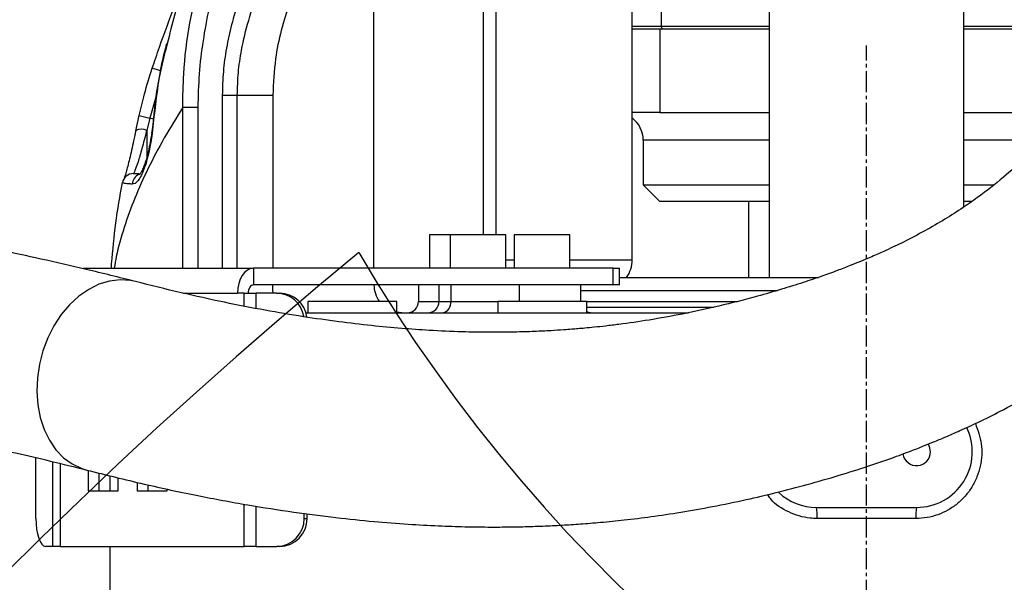
# Model space of a CAD drawing. Units: inches. Extents: x 351 to 12581, y 96 to 8747.
# Drawn here: x 3659 to 3836, y 5862 to 5964 of the extents above; entities that cross this region are included whole.
import ezdxf

# ---------------------------------------------------------------- set-up
doc = ezdxf.new("R2010")
doc.units = ezdxf.units.IN
doc.header["$MEASUREMENT"] = 0
doc.linetypes.add('CENTER2', pattern=[28.575, 19.05, -3.175, 3.175, -3.175])
doc.layers.add('2细线层', color=4, linetype='Continuous')
doc.layers.add('3中心线层', color=1, linetype='CENTER2')
doc.styles.add('宋体', font='txt')
doc.dimstyles.new('TH_GBDIM', dxfattribs={"dimscale": 12, "dimtxt": 5, "dimasz": 2.5, "dimexe": 2, "dimexo": 0, "dimgap": 1.5, "dimtad": 1, "dimtoh": 1, "dimdsep": 46, "dimtxsty": '宋体', "dimcen": 2.5, "dimclrd": 130, "dimclre": 130, "dimclrt": 3, "dimadec": 0, "dimazin": 2, "dimtfac": 0.714286, "dimtdec": 1, "dimtmove": 0, "dimatfit": 3, "dimfxl": 1, "dimtzin": 0, "dimlwd": -1, "dimlwe": -1, "dimarcsym": 0})

# ---------------------------------------------------------------- blocks, each defined once
blk = doc.blocks.new('*D123')
at = {"layer": '2细线层', "color": 130}
for p, q in [((3748.35, 6065.88), (3400.37, 6065.88)), ((3424.37, 5612.28), (3424.37, 6035.88)), ((3636.44, 5582.28), (3400.37, 5582.28))]:
    blk.add_line(p, q, dxfattribs=at)
for points in [[(3429.37, 6035.88), (3419.37, 6035.88), (3424.37, 6065.88)], [(3419.37, 5612.28), (3429.37, 5612.28), (3424.37, 5582.28)]]:
    blk.add_solid(points, dxfattribs=at)
at = {"layer": 'Defpoints', "color": 0}
for p in [(3424.37, 6065.88), (3748.35, 6065.88), (3636.44, 5582.28)]:
    blk.add_point(p, dxfattribs=at)
at = {"layer": '2细线层', "color": 3, "insert": (3376.37, 5824.08), "char_height": 60, "attachment_point": 5, "rotation": 90, "style": '宋体'}
blk.add_mtext('483.6', dxfattribs=at)
blk = doc.blocks.new('*D255')
at = {"layer": '2细线层', "color": 130}
for p, q in [((5662.83, 6066.34), (5662.83, 4124.48)), ((3811.43, 5544.74), (3811.43, 4124.48)), ((3841.43, 4148.48), (5632.83, 4148.48))]:
    blk.add_line(p, q, dxfattribs=at)
for points in [[(3841.43, 4153.48), (3841.43, 4143.48), (3811.43, 4148.48)], [(5632.83, 4143.48), (5632.83, 4153.48), (5662.83, 4148.48)]]:
    blk.add_solid(points, dxfattribs=at)
at = {"layer": 'Defpoints', "color": 0}
for p in [(5662.83, 6066.34), (3811.43, 5544.74), (5662.83, 4148.48)]:
    blk.add_point(p, dxfattribs=at)
at = {"layer": '2细线层', "color": 3, "insert": (4737.13, 4196.48), "char_height": 60, "attachment_point": 5, "style": '宋体'}
blk.add_mtext('1851', dxfattribs=at)
blk = doc.blocks.new('*D136')
at = {"layer": '2细线层', "color": 130}
for p, q in [((3966.44, 7762.34), (3025.92, 7762.34)), ((3049.92, 7732.34), (3049.92, 5612.28)), ((3685.44, 5582.28), (3025.92, 5582.28))]:
    blk.add_line(p, q, dxfattribs=at)
for points in [[(3054.92, 7732.34), (3044.92, 7732.34), (3049.92, 7762.34)], [(3044.92, 5612.28), (3054.92, 5612.28), (3049.92, 5582.28)]]:
    blk.add_solid(points, dxfattribs=at)
at = {"layer": 'Defpoints', "color": 0}
for p in [(3966.44, 7762.34), (3049.92, 5582.28), (3685.44, 5582.28)]:
    blk.add_point(p, dxfattribs=at)
at = {"layer": '2细线层', "color": 3, "insert": (3001.92, 6672.31), "char_height": 60, "attachment_point": 5, "rotation": 90, "style": '宋体'}
blk.add_mtext('2180', dxfattribs=at)
blk = doc.blocks.new('*D138')
at = {"layer": '2细线层', "color": 130}
for p, q in [((3966.44, 7850.46), (3966.44, 7985.04)), ((3138.08, 6257.09), (2096.45, 6497.53))]:
    blk.add_line(p, q, dxfattribs=at)
blk.add_arc((3966.44, 6065.88), 1895.16, 90.90699, 166.09503, dxfattribs=at)
for points in [[(3936.48, 7955.8), (3936.4, 7965.8), (3966.44, 7961.04)], [(2121.95, 6522.48), (2131.68, 6520.15), (2119.84, 6492.14)]]:
    blk.add_solid(points, dxfattribs=at)
at = {"layer": 'Defpoints', "color": 0}
for p in [(3945.04, 7960.92), (3966.44, 7850.46), (3138.08, 6257.09), (3966.44, 6065.88), (3966.44, 5789.09)]:
    blk.add_point(p, dxfattribs=at)
at = {"layer": '2细线层', "color": 3, "insert": (2756.77, 7586.59), "char_height": 60, "attachment_point": 5, "rotation": 38.501, "style": '宋体'}
blk.add_mtext('77%%d', dxfattribs=at)

msp = doc.modelspace()

# ---------------------------------------------------------------- linework, layer by layer
at = {"color": 7, "linetype": 'Continuous', "lineweight": 25}
for p, q in [((3769.303, 5920.384), (3769.303, 6035.246)), ((3744.877, 5924.884), (3744.877, 6011.21)), ((3742.579, 5924.884), (3742.579, 6008.14)), ((3722.907, 5918.884), (3722.907, 5974.921)), ((3774.499, 5973.384), (3774.499, 5962.384)), ((3793.937, 5971.284), (3793.937, 5917.234)), ((3828.937, 5929.891), (3828.937, 5971.284)), ((3769.303, 5962.384), (3774.499, 5962.384)), ((3769.303, 5961.884), (3774.305, 5961.884)), ((3774.305, 5961.884), (3774.305, 5946.884)), ((3774.305, 5961.884), (3793.937, 5961.884)), ((3774.499, 5962.384), (3793.937, 5962.384)), ((3828.937, 5962.384), (3851.805, 5962.384)), ((3828.937, 5961.884), (3856.612, 5961.884)), ((3695.714, 5949.987), (3698.359, 5949.987)), ((3698.359, 5949.987), (3704.745, 5949.987)), ((3688.56, 5947.809), (3691.271, 5947.809)), ((3774.305, 5946.884), (3769.303, 5946.884)), ((3774.305, 5946.884), (3793.937, 5946.884)), ((3828.937, 5946.884), (3847.179, 5946.884)), ((3680.123, 5943.577), (3680.717, 5946.308)), ((3680.717, 5946.308), (3682.663, 5945.87)), ((3682.663, 5945.87), (3682.078, 5943.646)), ((3683.384, 5946.067), (3683.049, 5943.099)), ((3680.125, 5943.628), (3680.063, 5943.34)), ((3771.305, 5941.884), (3771.305, 5933.884)), ((3771.305, 5933.884), (3774.305, 5930.884)), ((3771.305, 5933.884), (3793.937, 5933.884)), ((3828.937, 5933.884), (3834.331, 5933.884)), ((3793.937, 5930.884), (3774.305, 5930.884)), ((3790.305, 5917.234), (3790.305, 5930.884)), ((3830.382, 5930.884), (3828.937, 5930.884)), ((3732.912, 5924.884), (3732.912, 5918.884)), ((3736.594, 5924.884), (3732.912, 5924.884)), ((3736.594, 5924.884), (3736.594, 5918.884)), ((3738.789, 5924.884), (3736.594, 5924.884)), ((3746.594, 5924.884), (3738.789, 5924.884)), ((3746.594, 5918.884), (3746.594, 5924.884)), ((3748.085, 5924.884), (3748.085, 5918.884)), ((3749.265, 5924.884), (3748.085, 5924.884)), ((3758.085, 5924.884), (3749.265, 5924.884)), ((3758.085, 5918.884), (3758.085, 5924.884)), ((3670.633, 5918.884), (3701.274, 5918.884)), ((3701.274, 5918.884), (3701.274, 5915.884)), ((3765.875, 5918.884), (3701.274, 5918.884)), ((3765.875, 5915.884), (3765.875, 5918.884)), ((3765.875, 5918.884), (3767.044, 5918.884)), ((3767.044, 5915.884), (3767.044, 5918.884)), ((3767.044, 5917.234), (3802.783, 5917.234)), ((3765.875, 5915.884), (3701.274, 5915.884)), ((3730.912, 5915.884), (3730.912, 5912.884)), ((3734.594, 5915.884), (3734.594, 5912.884)), ((3736.705, 5915.884), (3736.705, 5912.884)), ((3749, 5915.884), (3749, 5912.884)), ((3760.085, 5912.884), (3760.085, 5915.884)), ((3767.044, 5915.884), (3765.875, 5915.884)), ((3699.606, 5914.384), (3698.382, 5914.384)), ((3699.606, 5914.384), (3701.717, 5914.384)), ((3705.454, 5914.384), (3701.717, 5914.384)), ((3705.454, 5914.384), (3705.975, 5914.384)), ((3711.012, 5912.884), (3711.012, 5910.884)), ((3727.012, 5912.884), (3711.012, 5912.884)), ((3727.012, 5910.884), (3727.012, 5912.884)), ((3745.187, 5912.884), (3745.187, 5910.884)), ((3761.187, 5912.884), (3745.187, 5912.884)), ((3761.187, 5910.884), (3761.187, 5912.884)), ((3761.187, 5912.884), (3788.231, 5912.884)), ((3710.672, 5910.884), (3779.424, 5910.884)), ((3727.907, 5910.884), (3727.012, 5910.965)), ((3662.172, 5873.884), (3662.172, 5884.823)), ((3671.57, 5882.53), (3671.57, 5878.884)), ((3673.499, 5882.06), (3673.499, 5878.884)), ((3675.437, 5881.587), (3675.437, 5878.884)), ((3676.933, 5878.884), (3676.933, 5881.222)), ((3680.38, 5880.381), (3680.38, 5878.884)), ((3682.308, 5879.931), (3682.308, 5878.884)), ((3671.57, 5878.884), (3676.933, 5878.884)), ((3680.38, 5878.884), (3685.742, 5878.884)), ((3685.742, 5878.884), (3685.742, 5879.193)), ((3710.378, 5873.884), (3710.378, 5874.795)), ((3710.899, 5873.884), (3710.899, 5874.728)), ((3802.437, 5875.884), (3820.437, 5875.884)), ((3710.378, 5873.884), (3710.899, 5873.884)), ((3820.307, 5873.884), (3802.568, 5873.884)), ((3665.18, 5868.884), (3663.882, 5868.884)), ((3666.516, 5868.884), (3665.18, 5868.884)), ((3666.516, 5868.884), (3699.606, 5868.884)), ((3675.437, 5868.884), (3675.437, 5827.884)), ((3701.717, 5868.884), (3699.606, 5868.884)), ((3701.717, 5868.884), (3705.454, 5868.884)), ((3705.975, 5868.884), (3705.454, 5868.884))]:
    msp.add_line(p, q, dxfattribs=at)
at = {"color": 8, "linetype": 'Continuous', "lineweight": 25}
for p, q in [((3684.543, 5954.327), (3683.069, 5954.814)), ((3683.822, 5950.05), (3682.663, 5945.87)), ((3695.714, 5918.884), (3695.714, 5949.987)), ((3698.359, 5918.884), (3698.359, 5949.987)), ((3704.745, 5949.987), (3704.745, 5918.884)), ((3688.56, 5918.884), (3688.56, 5947.809)), ((3691.271, 5947.809), (3691.271, 5918.884)), ((3682.663, 5945.87), (3683.143, 5945.789)), ((3683.31, 5946.075), (3683.384, 5946.067)), ((3682.078, 5943.646), (3682.078, 5938.644)), ((3793.937, 5941.884), (3771.305, 5941.884)), ((3842.991, 5941.884), (3828.937, 5941.884)), ((3746.594, 5920.384), (3748.085, 5920.384)), ((3758.085, 5920.384), (3769.303, 5920.384)), ((3688.63, 5914.384), (3698.382, 5914.384)), ((3699.606, 5912.056), (3699.606, 5914.384)), ((3701.717, 5911.645), (3701.717, 5914.384)), ((3760.085, 5914.884), (3795.431, 5914.884)), ((3730.912, 5912.884), (3734.594, 5912.884)), ((3734.594, 5912.884), (3736.705, 5912.884)), ((3736.705, 5912.884), (3745.187, 5912.884)), ((3761.187, 5911.884), (3784.014, 5911.884)), ((3665.18, 5868.884), (3665.18, 5884.116)), ((3666.516, 5883.784), (3666.516, 5868.884)), ((3699.606, 5868.884), (3699.606, 5876.457)), ((3701.717, 5868.884), (3701.717, 5876.106))]:
    msp.add_line(p, q, dxfattribs=at)
at = {"color": 8, "linetype": 'Continuous', "lineweight": 25, "flags": 128}
for points in [[(3683.049, 5943.099), (3682.98, 5943.218), (3682.981, 5943.26)], [(3675.724, 5918.884), (3675.742, 5919.219), (3675.773, 5919.687)], [(3680.05, 5916.484), (3679.167, 5916.669), (3677.298, 5916.79), (3675.395, 5916.559), (3673.499, 5915.982), (3671.647, 5915.07), (3669.877, 5913.842), (3668.225, 5912.323), (3666.724, 5910.544)], [(3704.801, 5914.384), (3704.768, 5914.909), (3704.745, 5915.884)], [(3666.724, 5910.544), (3665.406, 5908.54), (3664.297, 5906.354), (3663.42, 5904.029), (3662.792, 5901.612), (3662.427, 5899.153), (3662.331, 5896.702), (3662.507, 5894.309), (3662.951, 5892.022), (3663.654, 5889.888), (3664.602, 5887.951), (3665.775, 5886.25), (3667.15, 5884.819), (3668.699, 5883.688), (3670.389, 5882.88), (3671.3, 5882.596)]]:
    msp.add_lwpolyline(points, dxfattribs=at)
at = {"color": 7, "linetype": 'Continuous', "lineweight": 25, "flags": 128}
for points in [[(3701.274, 5918.884), (3700.71, 5918.798), (3700.167, 5918.542), (3699.667, 5918.126), (3699.229, 5917.566), (3698.869, 5916.884), (3698.602, 5916.106), (3698.437, 5915.262), (3698.382, 5914.384)], [(3701.274, 5915.884), (3701.086, 5915.855), (3700.905, 5915.77), (3700.739, 5915.631), (3700.593, 5915.445), (3700.473, 5915.218), (3700.384, 5914.958), (3700.329, 5914.677), (3700.31, 5914.384)], [(3822.937, 5885.884), (3822.747, 5886.841), (3822.52, 5887.268)], [(3662.172, 5873.884), (3662.205, 5872.909), (3662.302, 5871.971), (3662.46, 5871.106), (3662.673, 5870.349), (3662.932, 5869.727), (3663.228, 5869.265), (3663.548, 5868.98), (3663.882, 5868.884)]]:
    msp.add_lwpolyline(points, dxfattribs=at)
for centre, radius, start, end in [((3966.437, 6065.884), 1696.46, 289.990985, 167.00202), ((3966.437, 6065.884), 285.34, 210.3553, 87.43913), ((4257.013, 5267.144), 846.507, 129.355646, 289.990985)]:
    msp.add_arc(centre, radius, start, end)
at = {"color": 7, "linetype": 'Continuous', "lineweight": 25}
for centre, radius, start, end in [((3766.305, 5941.884), 5, 0, 53.15754), ((3679.674, 5933.884), 2, 90, 169.33296), ((3764.027, 5920.305), 5.276, 324.40183, 0.85593), ((3727.907, 5915.884), 5, 180, 216.8699), ((3705.42, 5909.432), 4.952, 8.71722, 89.60651), ((3705.94, 5909.431), 4.953, 7.76013, 89.60131), ((3728.912, 5912.884), 2, 270, 0), ((3732.594, 5912.884), 2, 270, 0), ((3734.942, 5912.628), 1.782, 281.87413, 8.26262), ((3762.085, 5912.884), 2, 243.33293, 270), ((3820.437, 5885.884), 10, 270, 25.78529), ((3820.437, 5885.884), 2.5, 188.68292, 0), ((3802.437, 5885.884), 10, 227.28197, 270), ((3794.803, 5874.382), 7.78, 356.33111, 11.13168), ((3828.071, 5874.382), 7.78, 168.86832, 183.66889), ((3705.415, 5873.847), 4.962, 270.44191, 0.43519), ((3705.936, 5873.847), 4.962, 270.44191, 0.43519)]:
    msp.add_arc(centre, radius, start, end, dxfattribs=at)
at = {"color": 8, "linetype": 'Continuous', "lineweight": 25}
for centre, radius, start, end in [((3681.122, 5941.387), 2.453, 67.07042, 113.9861), ((3681.489, 5933.898), 1.998, 114.00331, 177.62504)]:
    msp.add_arc(centre, radius, start, end, dxfattribs=at)
at = {"color": 7, "linetype": 'Continuous', "lineweight": 25}
msp.add_ellipse((3825.304, 89421.547), major_axis=(0, 83532.916), ratio=0.0144768, start_param=3.0995674, end_param=3.0997101, dxfattribs=at)
for points, knots in [([(3671.302, 5882.596), (3674.725, 5881.739), (3681.324, 5880.087), (3690.984, 5878.021), (3699.966, 5876.344), (3708.25, 5875.038), (3715.82, 5874.056), (3722.675, 5873.348), (3728.82, 5872.867), (3734.269, 5872.568), (3739.036, 5872.408), (3743.136, 5872.351), (3746.604, 5872.361), (3749.899, 5872.417), (3753.2, 5872.523), (3756.651, 5872.689), (3760.106, 5872.911), (3763.836, 5873.213), (3768.066, 5873.637), (3772.875, 5874.231), (3778.165, 5875.022), (3783.871, 5876.034), (3789.597, 5877.217), (3795.278, 5878.549), (3800.85, 5879.998), (3806.334, 5881.572), (3811.392, 5883.17), (3815.706, 5884.654), (3819.047, 5885.887), (3821.548, 5886.861), (3823.561, 5887.673), (3825.738, 5888.584), (3828.435, 5889.763), (3831.76, 5891.303), (3835.818, 5893.317), (3840.205, 5895.69), (3844.498, 5898.239), (3848.18, 5900.614), (3851.252, 5902.744), (3853.917, 5904.708), (3856.293, 5906.557), (3858.662, 5908.503), (3861.138, 5910.65), (3863.871, 5913.174), (3866.828, 5916.106), (3869.968, 5919.475), (3873.132, 5923.178), (3876.075, 5926.946), (3878.814, 5930.754), (3881.177, 5934.315), (3883.115, 5937.463), (3884.674, 5940.134), (3886.237, 5942.944), (3888.14, 5946.578), (3890.366, 5951.184), (3892.691, 5956.514), (3894.923, 5962.272), (3896.96, 5968.256), (3899.138, 5975.655), (3901.27, 5984.612), (3903.097, 5995.157), (3904.313, 6005.903), (3904.952, 6016.589), (3905.08, 6027.034), (3904.819, 6035.968), (3904.378, 6043.428), (3903.893, 6049.459), (3903.311, 6055.308), (3902.651, 6061.072), (3901.888, 6067.062), (3900.921, 6074.061), (3899.687, 6082.383), (3898.164, 6092.14), (3896.438, 6102.977), (3894.54, 6114.975), (3892.529, 6128.114), (3890.511, 6142.342), (3888.624, 6157.469), (3886.95, 6173.304), (3885.628, 6189.585), (3884.694, 6205.942), (3884.445, 6216.851), (3884.323, 6222.236)], [0, 0, 0, 0, 0.0257014, 0.049539, 0.0714583, 0.0914425, 0.1095075, 0.1257107, 0.1401193, 0.1528028, 0.1638303, 0.1732688, 0.181182, 0.1877452, 0.195955, 0.2037621, 0.2111802, 0.2192418, 0.2287754, 0.2394843, 0.2512989, 0.2639769, 0.2774376, 0.2894111, 0.3018574, 0.3147186, 0.3262899, 0.336006, 0.3439497, 0.3489938, 0.3530363, 0.3576571, 0.3637918, 0.3713855, 0.3803705, 0.391698, 0.4018523, 0.4105873, 0.4179756, 0.4240769, 0.4301069, 0.4356197, 0.4419575, 0.4490913, 0.4569904, 0.4656254, 0.4749694, 0.4839906, 0.4917807, 0.5003299, 0.506849, 0.5113872, 0.5166476, 0.5237948, 0.532881, 0.5432429, 0.5537787, 0.5644975, 0.575421, 0.5928755, 0.6109746, 0.6293517, 0.647392, 0.6650457, 0.6822493, 0.6927775, 0.7030784, 0.7130882, 0.7227791, 0.7327232, 0.7439743, 0.7589679, 0.7758596, 0.7946561, 0.8153238, 0.8382588, 0.8629195, 0.8890819, 0.9164065, 0.9444392, 0.9725699, 1, 1, 1, 1]), ([(3849.326, 6221.723), (3849.43, 6216.905), (3849.639, 6207.2), (3850.373, 6192.698), (3851.388, 6178.354), (3852.674, 6164.455), (3854.135, 6151.207), (3855.695, 6138.764), (3857.297, 6127.232), (3858.822, 6116.987), (3860.214, 6107.993), (3861.446, 6100.185), (3862.594, 6092.962), (3863.696, 6086.019), (3864.782, 6079.07), (3865.843, 6072.057), (3867.05, 6063.62), (3868.307, 6053.811), (3869.401, 6042.66), (3870.004, 6031.575), (3870.073, 6020.481), (3869.539, 6009.953), (3868.43, 6000.026), (3866.807, 5990.784), (3864.744, 5982.494), (3862.478, 5975.43), (3860.312, 5969.784), (3858.187, 5964.987), (3855.923, 5960.431), (3853.307, 5955.722), (3850.114, 5950.708), (3846.735, 5946.155), (3843.307, 5942.148), (3839.836, 5938.571), (3835.855, 5934.985), (3831.979, 5931.963), (3828.308, 5929.425), (3824.987, 5927.335), (3821.424, 5925.301), (3817.908, 5923.482), (3814.773, 5921.997), (3812.317, 5920.911), (3810.304, 5920.065), (3808.344, 5919.275), (3806.026, 5918.385), (3803.212, 5917.365), (3799.868, 5916.233), (3796.025, 5915.029), (3790.964, 5913.576), (3785.021, 5912.056), (3778.506, 5910.636), (3772.527, 5909.556), (3767.935, 5908.887), (3764.658, 5908.488), (3762.619, 5908.267), (3760.957, 5908.106), (3759.625, 5907.989), (3758.355, 5907.886), (3756.746, 5907.767), (3754.507, 5907.626), (3751.551, 5907.483), (3747.907, 5907.374), (3743.545, 5907.339), (3738.434, 5907.424), (3733.131, 5907.662), (3727.723, 5908.044), (3722.307, 5908.553), (3716.412, 5909.25), (3710.035, 5910.166), (3703.177, 5911.327), (3695.851, 5912.759), (3688.07, 5914.468), (3682.782, 5915.798), (3680.053, 5916.484)], [0, 0, 0, 0, 0.0269741, 0.0543317, 0.0814178, 0.107716, 0.1328312, 0.1564673, 0.1784127, 0.198528, 0.2149635, 0.2298306, 0.2431939, 0.2562949, 0.2695573, 0.2829287, 0.2963517, 0.3176565, 0.3386572, 0.3593341, 0.3798505, 0.400579, 0.4179157, 0.4352469, 0.4526024, 0.4654285, 0.4768581, 0.4868783, 0.4955807, 0.5065554, 0.5190225, 0.532292, 0.5427661, 0.5538295, 0.5661329, 0.580234, 0.58922, 0.5989603, 0.609517, 0.620248, 0.6292372, 0.6361927, 0.6409633, 0.6460273, 0.6523258, 0.6599232, 0.668894, 0.679322, 0.6907679, 0.7092946, 0.7265504, 0.7424429, 0.7568075, 0.7632415, 0.7687102, 0.7731762, 0.7766088, 0.7794453, 0.7834156, 0.7895451, 0.7974594, 0.8072443, 0.8190067, 0.8328766, 0.8489997, 0.8626559, 0.8777185, 0.8942464, 0.9122959, 0.931904, 0.9530731, 0.9757864, 1, 1, 1, 1]), ([(3760.011, 6149.768), (3757.623, 6150.126), (3752.931, 6150.83), (3745.762, 6151.154), (3738.775, 6151.046), (3731.968, 6150.542), (3723.992, 6149.553), (3714.985, 6147.911), (3705.128, 6145.479), (3695.391, 6142.519), (3685.896, 6139.088), (3676.76, 6135.261), (3668.595, 6131.403), (3661.373, 6127.63), (3655.062, 6124.035), (3649.627, 6120.702), (3645.04, 6117.704), (3641.257, 6115.097), (3638.252, 6112.936), (3635.764, 6111.087), (3633.268, 6109.179), (3630.265, 6106.811), (3626.529, 6103.739), (3622.261, 6100.053), (3617.036, 6095.289), (3611.067, 6089.47), (3604.453, 6082.5), (3597.817, 6074.924), (3591.728, 6067.367), (3586.313, 6060.112), (3581.709, 6053.514), (3577.622, 6047.273), (3573.783, 6041.045), (3570.259, 6034.955), (3567.062, 6029.054), (3564.214, 6023.471), (3561.429, 6017.661), (3558.662, 6011.447), (3556.06, 6005.08), (3553.686, 5998.706), (3551.472, 5992.101), (3549.497, 5985.38), (3547.83, 5978.642), (3546.589, 5972.54), (3545.672, 5966.486), (3545.158, 5960.451), (3545.126, 5955.144), (3545.468, 5950.569), (3545.999, 5946.908), (3546.741, 5943.526), (3547.682, 5940.309), (3548.883, 5937.057), (3550.338, 5933.894), (3551.994, 5930.897), (3553.781, 5928.121), (3555.748, 5925.482), (3557.71, 5923.174), (3559.45, 5921.33), (3561.043, 5919.774), (3562.714, 5918.255), (3565.742, 5915.713), (3570.362, 5912.401), (3576.505, 5908.82), (3582.854, 5905.745), (3589.048, 5903.192), (3594.991, 5901.053), (3600.593, 5899.255), (3605.178, 5897.915), (3608.859, 5896.903), (3611.765, 5896.137), (3614.666, 5895.4), (3617.81, 5894.628), (3621.481, 5893.758), (3625.655, 5892.803), (3630.307, 5891.772), (3635.379, 5890.675), (3641.103, 5889.457), (3646.954, 5888.213), (3652.852, 5886.941), (3658.708, 5885.64), (3664.948, 5884.198), (3669.13, 5883.143), (3671.303, 5882.595)], [0, 0, 0, 0, 0.0137415, 0.0270049, 0.0398383, 0.0522666, 0.0642986, 0.0834958, 0.1016515, 0.1187393, 0.1378102, 0.15531, 0.1712344, 0.1855876, 0.198384, 0.2096286, 0.2193009, 0.2274013, 0.2339327, 0.2389133, 0.2438485, 0.2506339, 0.2592643, 0.2696456, 0.2807945, 0.2972284, 0.314646, 0.3330788, 0.3525628, 0.3685961, 0.384065, 0.398407, 0.4116127, 0.426754, 0.4400026, 0.45185, 0.4647903, 0.4798695, 0.4949243, 0.5092653, 0.524688, 0.5418018, 0.5580628, 0.5732322, 0.5885299, 0.6038053, 0.6188745, 0.6282278, 0.6378102, 0.6461276, 0.6535683, 0.661898, 0.6711742, 0.6786986, 0.6867075, 0.6950681, 0.7024416, 0.7084881, 0.7132788, 0.71852, 0.7249493, 0.7420773, 0.7597572, 0.7767399, 0.7928481, 0.8079216, 0.8218229, 0.8345763, 0.8417956, 0.8489167, 0.855935, 0.8631173, 0.8720545, 0.8830768, 0.8940205, 0.9065773, 0.9208269, 0.9368569, 0.9507646, 0.9658839, 0.9822734, 1, 1, 1, 1]), ([(3680.052, 5916.484), (3677.116, 5917.22), (3671.56, 5918.612), (3663.363, 5920.463), (3655.949, 5922.075), (3649.302, 5923.49), (3643.415, 5924.743), (3638.089, 5925.893), (3633.354, 5926.943), (3629.231, 5927.889), (3625.878, 5928.687), (3623.036, 5929.385), (3619.55, 5930.272), (3615.156, 5931.455), (3609.954, 5932.992), (3604.743, 5934.711), (3599.545, 5936.678), (3594.533, 5938.92), (3590.6, 5941.085), (3587.814, 5942.953), (3586.072, 5944.318), (3584.774, 5945.5), (3583.786, 5946.53), (3582.908, 5947.59), (3582.091, 5948.779), (3581.351, 5950.163), (3580.781, 5951.696), (3580.389, 5953.487), (3580.201, 5955.34), (3580.151, 5957.085), (3580.187, 5958.843), (3580.329, 5960.954), (3580.619, 5963.487), (3581.047, 5966.199), (3581.576, 5968.953), (3582.219, 5971.879), (3583.011, 5975.086), (3584.043, 5978.82), (3585.234, 5982.687), (3586.561, 5986.63), (3588.033, 5990.668), (3589.746, 5995.018), (3591.638, 5999.483), (3593.632, 6003.877), (3595.621, 6008.005), (3597.662, 6012.023), (3599.929, 6016.264), (3602.609, 6021.01), (3605.79, 6026.316), (3609.527, 6032.156), (3613.839, 6038.443), (3618.594, 6044.878), (3623.591, 6051.144), (3628.625, 6057.009), (3633.646, 6062.454), (3638.314, 6067.175), (3642.592, 6071.24), (3646.397, 6074.664), (3649.902, 6077.653), (3652.909, 6080.099), (3655.299, 6081.968), (3657.381, 6083.547), (3659.589, 6085.175), (3662.367, 6087.15), (3665.859, 6089.518), (3670.122, 6092.238), (3675.186, 6095.25), (3681.098, 6098.486), (3687.882, 6101.858), (3695.547, 6105.239), (3703.177, 6108.204), (3708.282, 6109.809), (3710.503, 6110.506)], [0, 0, 0, 0, 0.03049097, 0.05771449, 0.08193241, 0.10337011, 0.12222702, 0.13868106, 0.1545683, 0.16779638, 0.1785356, 0.18721774, 0.19579454, 0.2132564, 0.23177449, 0.2501034, 0.26988881, 0.29085283, 0.31263963, 0.32543531, 0.33724705, 0.34663062, 0.35525776, 0.36480765, 0.37560219, 0.38860686, 0.40359418, 0.41740386, 0.42960816, 0.43875231, 0.44711975, 0.45675024, 0.46817002, 0.4800404, 0.49007222, 0.50035055, 0.512154, 0.52585165, 0.53953209, 0.55180333, 0.56541898, 0.57922341, 0.59368836, 0.60761675, 0.62039835, 0.63219574, 0.64505193, 0.65960782, 0.67582498, 0.69365971, 0.71306491, 0.73351834, 0.75311483, 0.77169257, 0.78928541, 0.80592538, 0.81857266, 0.83064506, 0.84159412, 0.850523, 0.85743195, 0.86251354, 0.868503, 0.87630877, 0.88593984, 0.89744309, 0.91085411, 0.92621073, 0.94351755, 0.96273981, 0.98379557, 1, 1, 1, 1]), ([(3692.438, 5978.079), (3691.772, 5976.613), (3689.769, 5972.207), (3687.384, 5965.93), (3686.198, 5960.986), (3685.765, 5959.185)], [0, 0, 0, 0, 0.2407167, 0.7233407, 1, 1, 1, 1]), ([(3683.069, 5954.814), (3683.497, 5956.077), (3685.638, 5962.395), (3688.432, 5969.508), (3691.127, 5975.194), (3691.536, 5976.057)], [0, 0, 0, 0, 0.1748483, 0.8747684, 1, 1, 1, 1]), ([(3688.56, 5947.809), (3688.589, 5949.81), (3688.66, 5954.884), (3689.671, 5963.03), (3691.174, 5969.025), (3691.929, 5972.039)], [0, 0, 0, 0, 0.24466157, 0.62023801, 1, 1, 1, 1]), ([(3694.728, 5971.236), (3694.219, 5969.342), (3693.201, 5965.553), (3692.135, 5959.725), (3691.411, 5953.804), (3691.318, 5949.807), (3691.271, 5947.809)], [0, 0, 0, 0, 0.2476669, 0.4953105, 0.7476737, 1, 1, 1, 1]), ([(3695.714, 5949.987), (3695.752, 5951.398), (3695.83, 5954.221), (3696.422, 5958.461), (3697.338, 5962.678), (3698.605, 5966.973), (3699.731, 5969.778), (3700.316, 5971.236)], [0, 0, 0, 0, 0.1934284, 0.3869, 0.5857921, 0.7847079, 1, 1, 1, 1]), ([(3698.359, 5949.987), (3698.398, 5951.335), (3698.475, 5954.042), (3699.132, 5958.548), (3700.317, 5963.471), (3701.725, 5967.465), (3702.674, 5969.655), (3702.884, 5970.14)], [0, 0, 0, 0, 0.19433563, 0.39032275, 0.65550473, 0.92369438, 1, 1, 1, 1]), ([(3707.757, 5966.488), (3707.224, 5964.871), (3706.151, 5961.616), (3705.026, 5956.084), (3704.845, 5952.168), (3704.745, 5949.987)], [0, 0, 0, 0, 0.3043716, 0.6125944, 1, 1, 1, 1]), ([(3685.643, 5959.211), (3685.497, 5958.678), (3684.872, 5956.383), (3684.118, 5952.293), (3683.492, 5948.439), (3683.343, 5946.37), (3683.321, 5946.073)], [0, 0, 0, 0, 0.12412, 0.5340897, 0.9333102, 1, 1, 1, 1]), ([(3680.717, 5946.308), (3681.023, 5947.606), (3681.698, 5950.471), (3682.585, 5953.279), (3683.069, 5954.814)], [0, 0, 0, 0, 0.4531499, 1, 1, 1, 1]), ([(3683.305, 5946.075), (3683.278, 5945.792), (3683.193, 5944.883), (3683.078, 5943.934), (3682.985, 5943.295), (3682.979, 5943.253)], [0, 0, 0, 0, 0.2975048, 0.9546675, 1, 1, 1, 1]), ([(3680.063, 5943.34), (3680.016, 5943.125), (3679.835, 5942.284), (3679.536, 5940.902), (3679.167, 5939.261), (3678.822, 5937.821), (3678.51, 5936.617), (3678.249, 5935.713), (3678.064, 5935.139), (3677.96, 5934.865), (3677.953, 5934.849), (3677.951, 5934.844)], [0, 0, 0, 0, 0.0475471, 0.1866362, 0.3251959, 0.4620017, 0.5987887, 0.7333135, 0.8520501, 0.9542557, 1, 1, 1, 1]), ([(3682.078, 5943.646), (3682.067, 5943.604), (3681.773, 5942.466), (3681.221, 5940.327), (3680.503, 5937.863), (3679.903, 5936.206), (3679.763, 5935.991), (3679.692, 5935.884)], [0, 0, 0, 0, 0.0098844, 0.2654031, 0.5150604, 0.7577745, 1, 1, 1, 1]), ([(3682.975, 5943.26), (3682.953, 5943.097), (3682.854, 5942.33), (3682.628, 5941.05), (3682.296, 5939.497), (3681.921, 5938.15), (3681.532, 5937.054), (3681.164, 5936.281), (3680.894, 5935.834), (3680.733, 5935.671), (3680.763, 5935.692), (3680.769, 5935.697)], [0, 0, 0, 0, 0.0392937, 0.1842568, 0.327876, 0.4703553, 0.6122156, 0.750818, 0.8648091, 0.971139, 1, 1, 1, 1]), ([(3683.049, 5943.099), (3682.879, 5941.996), (3682.604, 5940.206), (3682.078, 5938.115), (3681.59, 5936.624), (3681.058, 5935.441), (3680.512, 5934.585), (3679.971, 5934.054), (3679.652, 5934.005), (3679.492, 5933.98)], [0, 0, 0, 0, 0.211492, 0.3430247, 0.4745783, 0.6053428, 0.7361268, 0.8680668, 1, 1, 1, 1]), ([(3679.674, 5935.884), (3679.721, 5935.884), (3679.791, 5935.884), (3680.509, 5935.884), (3680.74, 5935.884)], [0, 0, 0, 0, 0.67748989, 1, 1, 1, 1]), ([(3675.773, 5919.687), (3675.994, 5922.125), (3676.437, 5927.006), (3677.284, 5931.837), (3677.708, 5934.254)], [0, 0, 0, 0, 0.4994491, 1, 1, 1, 1]), ([(3679.492, 5933.98), (3679.233, 5934.002), (3678.548, 5934.058), (3677.85, 5934.149), (3677.756, 5934.219), (3677.708, 5934.254)], [0, 0, 0, 0, 0.2325722, 0.6149922, 1, 1, 1, 1])]:
    msp.add_open_spline(points, degree=3, knots=knots, dxfattribs=at)
at = {"color": 8, "linetype": 'Continuous', "lineweight": 25}
for points, knots in [([(3685.765, 5959.185), (3685.393, 5957.825), (3684.215, 5953.529), (3683.721, 5949.096), (3683.384, 5946.067)], [0, 0, 0, 0, 0.3167772, 1, 1, 1, 1]), ([(3688.56, 5947.809), (3687.42, 5945.964), (3685.137, 5942.269), (3682.283, 5936.82), (3679.859, 5931.448), (3677.961, 5926.167), (3676.744, 5921.969), (3676.365, 5919.586), (3676.253, 5918.884)], [0, 0, 0, 0, 0.1834141, 0.3673234, 0.5515035, 0.7356797, 0.9221576, 1, 1, 1, 1]), ([(3830.992, 5890.964), (3831.43, 5889.761), (3832.33, 5887.293), (3832.099, 5883.913), (3831.312, 5881.339), (3830.4, 5879.519), (3829.196, 5877.886), (3827.744, 5876.479), (3826.077, 5875.346), (3824.251, 5874.514), (3822.308, 5873.986), (3820.974, 5873.918), (3820.307, 5873.884)], [0, 0, 0, 0, 0.1590842, 0.3265505, 0.411241, 0.4959315, 0.5804801, 0.6650259, 0.7488891, 0.8327465, 0.9163756, 1, 1, 1, 1]), ([(3802.568, 5873.884), (3802.137, 5873.899), (3801.038, 5873.935), (3799.291, 5874.295), (3796.825, 5875.273), (3794.742, 5876.534), (3793.83, 5877.919), (3793.651, 5878.19)], [0, 0, 0, 0, 0.1257403, 0.3212236, 0.51672, 0.905431, 1, 1, 1, 1])]:
    msp.add_open_spline(points, degree=3, knots=knots, dxfattribs=at)
at = {"layer": '3中心线层', "ltscale": 0.2}
msp.add_line((3811.433, 5544.736), (3811.433, 5958.886), dxfattribs=at)

# ---------------------------------------------------------------- dimensions: what is measured, and where the dimension line sits
at = {"layer": '2细线层'}
dim = msp.add_angular_dim_2l(base=(3945.043, 7960.921), line1=((3966.437, 5789.089), (3966.437, 7850.46)), line2=((3966.437, 6065.884), (3138.083, 6257.094)), dimstyle='TH_GBDIM', dxfattribs=at)
dim.commit()
dim.dimension.update_dxf_attribs({"geometry": '*D138', "text_midpoint": (2756.767, 7586.594)})
dim = msp.add_linear_dim(base=(3049.918, 5582.284), p1=(3966.437, 7762.344), p2=(3685.437, 5582.284), angle=90, text='2180', dimstyle='TH_GBDIM', override={"dimtxsty": '宋体'}, dxfattribs=at)
dim.commit()
dim.dimension.update_dxf_attribs({"geometry": '*D136', "text_midpoint": (3001.918, 6672.314)})
dim = msp.add_linear_dim(base=(3424.367, 6065.884), p1=(3636.437, 5582.284), p2=(3748.348, 6065.884), angle=90, dimstyle='TH_GBDIM', dxfattribs=at)
dim.commit()
dim.dimension.update_dxf_attribs({"geometry": '*D123', "text_midpoint": (3376.367, 5824.084)})
dim = msp.add_linear_dim(base=(5662.83, 4148.48), p1=(3811.433, 5544.736), p2=(5662.83, 6066.345), text='1851', dimstyle='TH_GBDIM', override={"dimtxsty": '宋体'}, dxfattribs=at)
dim.commit()
dim.dimension.update_dxf_attribs({"geometry": '*D255', "text_midpoint": (4737.131, 4148.48), "dimtype": 160})

doc.saveas('drawing.dxf')
